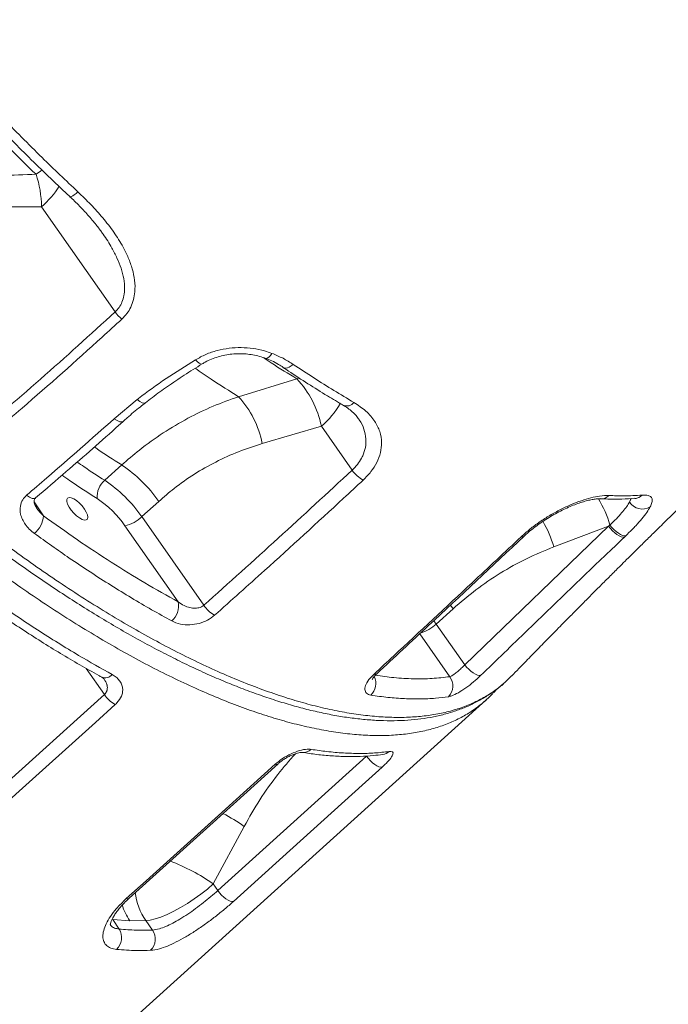
# Model space of a CAD drawing. Units: millimetres. Extents: x -6697 to 22742, y -1620 to 8801.
# Drawn here: x -5610 to -5386, y 5730 to 6070 of the extents above; entities that cross this region are included whole.
import ezdxf

# ---------------------------------------------------------------- set-up
doc = ezdxf.new("R2010")
doc.units = ezdxf.units.MM

msp = doc.modelspace()

# ---------------------------------------------------------------- linework, layer by layer
at = {"color": 7, "linetype": 'Continuous', "lineweight": 15}
for p, q in [((-5602.06, 6005.71), (-5576.62, 5969.33)), ((-5513.85, 5946.21), (-5533.98, 5940.04)), ((-5576.94, 5932.42), (-5569.02, 5939.04)), ((-5525.78, 5923.83), (-5505.39, 5929.84)), ((-5505.39, 5929.84), (-5494.76, 5914.64)), ((-5574.34, 5916.43), (-5580.2, 5911.13)), ((-5567.41, 5898.57), (-5561.55, 5903.86)), ((-5546, 5867.96), (-5567.41, 5898.57)), ((-5573.23, 5895.4), (-5554.83, 5869.1)), ((-5455.87, 5847.34), (-5406.21, 5895.24)), ((-5425.1, 5888.12), (-5406.21, 5895.24)), ((-5406.21, 5895.24), (-5405.7, 5895.67)), ((-5400.21, 5891.99), (-5400.71, 5891.51)), ((-5465.74, 5861.45), (-5459.88, 5866.74)), ((-5455.87, 5847.34), (-5465.74, 5861.45)), ((-5445.93, 5837.72), (-5444.65, 5839.08)), ((-5631.75, 5790.65), (-5580.33, 5837.08)), ((-5594.08, 5703.64), (-5448.45, 5835.21)), ((-5541.15, 5769.35), (-5489.74, 5815.79)), ((-5542.72, 5771.61), (-5532.05, 5791.51)), ((-5541.15, 5769.35), (-5542.72, 5771.61)), ((-5575.26, 5756), (-5577.4, 5759.26)), ((-5577.4, 5759.26), (-5571.57, 5758.91)), ((-5571.57, 5758.91), (-5566, 5758.95)), ((-5566, 5758.95), (-5563.71, 5755.68))]:
    msp.add_line(p, q, dxfattribs=at)
at = {"color": 8, "linetype": 'Continuous', "lineweight": 15}
for p, q in [((-5513.08, 5946.57), (-5513.85, 5946.21)), ((-5601.4, 5898.85), (-5604.59, 5903.71)), ((-5398.94, 5903.62), (-5398.41, 5904.84)), ((-5460.77, 5867.97), (-5459.88, 5866.74)), ((-5465.74, 5861.45), (-5466.54, 5862.56)), ((-5471.41, 5858.07), (-5461.04, 5843.25)), ((-5586.65, 5846.11), (-5580.33, 5837.08))]:
    msp.add_line(p, q, dxfattribs=at)
at = {"color": 8, "linetype": 'Continuous', "lineweight": 15, "flags": 128}
for points in [[(-5601.84, 6018.41), (-5602.41, 6018.02), (-5603.94, 6016.91)], [(-5589.46, 6010.83), (-5590.13, 6010.26), (-5590.74, 6009.78), (-5591.28, 6009.43), (-5591.73, 6009.21), (-5592.06, 6009.13), (-5592.27, 6009.19)], [(-5524.85, 5953.33), (-5524.56, 5953.28), (-5524.08, 5953.4), (-5523.56, 5953.75), (-5523, 5954.29), (-5522.45, 5955.02)], [(-5546.56, 5951.38), (-5546.74, 5951.31), (-5547.14, 5951.38), (-5547.65, 5951.67), (-5548.23, 5952.15), (-5548.86, 5952.81)], [(-5515.1, 5951.22), (-5515.79, 5950.66), (-5516.48, 5950.24), (-5517.14, 5949.98), (-5517.75, 5949.89), (-5518.28, 5949.97), (-5518.6, 5950.13)], [(-5566.19, 5937.92), (-5566.2, 5937.91), (-5566.68, 5937.77), (-5567.34, 5937.92), (-5568.14, 5938.36), (-5569.02, 5939.04)], [(-5573.82, 5931.52), (-5574.27, 5931.32), (-5575.01, 5931.38), (-5575.93, 5931.76), (-5576.94, 5932.42)], [(-5604.1, 5905.02), (-5604.56, 5904.82), (-5605.3, 5904.89), (-5606.21, 5905.28), (-5607.22, 5905.96)], [(-5398.54, 5904.9), (-5398.62, 5904.53), (-5398.94, 5903.62)]]:
    msp.add_lwpolyline(points, dxfattribs=at)
at = {"color": 7, "linetype": 'Continuous', "lineweight": 15, "flags": 128}
for points in [[(-5587.21, 5901.21), (-5586.58, 5900.16), (-5586.19, 5899.18), (-5586.05, 5898.37), (-5586.19, 5897.76), (-5586.58, 5897.42), (-5587.21, 5897.37), (-5588.02, 5897.61), (-5588.95, 5898.11), (-5589.94, 5898.86), (-5590.91, 5899.78), (-5591.79, 5900.81), (-5592.52, 5901.88), (-5593.03, 5902.91), (-5593.3, 5903.81), (-5593.3, 5904.53), (-5593.03, 5905), (-5592.51, 5905.2), (-5591.79, 5905.11), (-5590.91, 5904.74), (-5589.94, 5904.1), (-5588.95, 5903.26), (-5588.02, 5902.27), (-5587.21, 5901.21)], [(-5400.71, 5891.51), (-5401.21, 5891.48), (-5401.82, 5891.62), (-5402.52, 5891.93), (-5403.28, 5892.39), (-5404.06, 5892.98), (-5404.84, 5893.67), (-5405.56, 5894.43), (-5406.21, 5895.24)], [(-5400.21, 5891.99), (-5400.71, 5891.96), (-5401.32, 5892.09), (-5402.01, 5892.4), (-5402.77, 5892.85), (-5403.55, 5893.43), (-5404.32, 5894.11), (-5405.05, 5894.87), (-5405.7, 5895.67)], [(-5450.39, 5843.62), (-5450.89, 5843.61), (-5451.5, 5843.76), (-5452.2, 5844.07), (-5452.96, 5844.53), (-5453.73, 5845.11), (-5454.5, 5845.8), (-5455.23, 5846.55), (-5455.87, 5847.34)], [(-5576.6, 5833.63), (-5583.46, 5827.44), (-5610.88, 5802.67), (-5628.01, 5787.19)], [(-5489.74, 5815.79), (-5489.12, 5814.98), (-5488.42, 5814.21), (-5487.68, 5813.51), (-5486.92, 5812.91), (-5486.18, 5812.44), (-5485.49, 5812.12), (-5484.89, 5811.96), (-5484.38, 5811.96)], [(-5572.79, 5766.53), (-5565.93, 5772.72), (-5538.51, 5797.49), (-5521.38, 5812.97)], [(-5571.75, 5766.7), (-5535.76, 5799.21), (-5520.34, 5813.15)], [(-5484.38, 5811.96), (-5491.24, 5805.77), (-5518.66, 5781), (-5535.79, 5765.52)], [(-5566, 5758.95), (-5564.5, 5759.11), (-5562.75, 5759.53), (-5560.78, 5760.18), (-5558.65, 5761.06), (-5556.38, 5762.15), (-5554.04, 5763.43), (-5551.65, 5764.87), (-5549.28, 5766.44), (-5546.97, 5768.11), (-5544.77, 5769.84), (-5542.72, 5771.61)], [(-5541.15, 5769.35), (-5540.53, 5768.54), (-5539.83, 5767.77), (-5539.09, 5767.07), (-5538.33, 5766.47), (-5537.59, 5766), (-5536.9, 5765.67), (-5536.29, 5765.51), (-5535.79, 5765.52)]]:
    msp.add_lwpolyline(points, dxfattribs=at)
at = {"color": 7, "linetype": 'Continuous', "lineweight": 15}
for centre, radius, start, end in [((-5638.84, 6005.31), 36.78, 0.6125, 18.3754), ((-5566.25, 5976.75), 12.75, 215.6029, 230.8441), ((-5538.55, 5923.07), 33.84, 11.531, 43.1307), ((-5559.2, 5917.11), 34.08, 11.3686, 42.2711), ((-5600.91, 5876.58), 47.89, 34.7181, 56.302), ((-5485.44, 5921.17), 11.38, 215.0113, 241.0976), ((-5575.49, 5905.48), 7.36, 129.7956, 185.0904), ((-5606.77, 5871.29), 47.89, 34.7181, 56.302), ((-5602.75, 5874.95), 35.92, 34.7181, 56.302), ((-5394.48, 5906.52), 5.32, 213.0314, 300.0229), ((-5609.82, 5899.34), 8.43, 308.8362, 356.6807), ((-5575.8, 5907.06), 11.94, 282.4401, 314.6557), ((-5561.44, 5867.69), 6.76, 310.1126, 12.0212), ((-5536.7, 5874.2), 11.2, 213.8531, 240.1391), ((-5465.31, 5840.04), 5.34, 316.0962, 36.874), ((-5571.01, 5843.43), 11.28, 214.23, 240.2815), ((-5580, 5753.02), 5.59, 313.687, 32.1337), ((-5568.16, 5752.56), 5.43, 314.1152, 35.048)]:
    msp.add_arc(centre, radius, start, end, dxfattribs=at)
at = {"color": 8, "linetype": 'Continuous', "lineweight": 15}
for centre, radius, start, end in [((-5622.03, 6029.25), 30.86, 310.3, 327.8417), ((-5523.71, 5951.76), 28.57, 309.8773, 330.6793), ((-5496.64, 5940), 3.18, 249.3068, 321.9127), ((-5408.76, 5908.73), 3.99, 266.9033, 314.5145), ((-5397.44, 5908.94), 4.08, 274.7069, 314.1475), ((-5446.23, 5883.5), 42.32, 16.7134, 30.139), ((-5465.88, 5876.09), 42.52, 16.4425, 29.3982), ((-5436.04, 5892.63), 1.05, 252.1228, 309.7529), ((-5474.8, 5870.89), 13.08, 286.4038, 313.8063), ((-5580.1, 5846.06), 3.2, 248.7534, 320.1105), ((-5486.82, 5845.19), 1.08, 251.1481, 308.7701), ((-5492.32, 5840.96), 5.73, 314.2874, 24.2721), ((-5511.53, 5820.87), 3.82, 261.2889, 314.0295), ((-5484.74, 5820.43), 4.12, 277.8209, 312.4625), ((-5521.02, 5814.01), 1.1, 250.7742, 308.8237), ((-5572.96, 5732.63), 71.69, 55.2031, 62.0597), ((-5583.88, 5712.44), 72.08, 55.1775, 68.6417), ((-5572.43, 5767.57), 1.1, 250.8707, 307.9598), ((-5548.2, 5771.32), 21.68, 187.0419, 214.7985), ((-5554.18, 5770.61), 20.96, 197.326, 213.9227)]:
    msp.add_arc(centre, radius, start, end, dxfattribs=at)
at = {"color": 7, "linetype": 'Continuous', "lineweight": 15}
for points, knots in [([(-5751.15, 6023.13), (-5743.56, 6028.73), (-5728.4, 6039.92), (-5703.62, 6058.07), (-5676.84, 6077.58), (-5647.97, 6098.47), (-5618.81, 6119.43), (-5585.48, 6143.24), (-5547.87, 6169.91), (-5512.33, 6194.89), (-5483.03, 6215.35), (-5460.14, 6231.26), (-5437.13, 6247.18), (-5411.98, 6264.51), (-5384.66, 6283.23), (-5355.14, 6303.36), (-5325.45, 6323.49), (-5292.28, 6345.85), (-5255.59, 6370.44), (-5228.71, 6388.29), (-5215.27, 6397.21)], [0, 0, 0, 0, 0.045781, 0.091573, 0.147902, 0.20423, 0.260635, 0.317041, 0.395748, 0.474507, 0.516804, 0.559101, 0.60143, 0.64376, 0.697144, 0.750529, 0.803977, 0.857426, 0.928694, 1, 1, 1, 1]), ([(-5213.47, 6395.01), (-5226.91, 6386.07), (-5253.77, 6368.17), (-5294.75, 6340.62), (-5336.44, 6312.39), (-5378.78, 6283.49), (-5420.78, 6254.59), (-5462.4, 6225.71), (-5503.61, 6196.88), (-5544.39, 6168.1), (-5584.73, 6139.4), (-5624.6, 6110.78), (-5663.97, 6082.28), (-5697.51, 6057.77), (-5725.46, 6037.21), (-5740.45, 6026.1), (-5747.95, 6020.55)], [0, 0, 0, 0, 0.0714334, 0.1428669, 0.2194798, 0.2961284, 0.3727886, 0.4494367, 0.5260493, 0.6026623, 0.6793116, 0.7559727, 0.8326215, 0.9092339, 0.954617, 1, 1, 1, 1]), ([(-5439.65, 5843.49), (-5438.81, 5844.35), (-5437.15, 5846.07), (-5434.82, 5848.47), (-5432.68, 5850.67), (-5430.67, 5852.73), (-5428.42, 5855.03), (-5425.99, 5857.51), (-5423.57, 5859.98), (-5421.47, 5862.11), (-5419.27, 5864.34), (-5416.65, 5866.99), (-5413.41, 5870.26), (-5409.94, 5873.74), (-5406.5, 5877.19), (-5403.39, 5880.29), (-5400.62, 5883.04), (-5398.14, 5885.51), (-5395.55, 5888.07), (-5392.62, 5890.96), (-5389.25, 5894.29), (-5385.64, 5897.83), (-5381.66, 5901.72), (-5377.59, 5905.69), (-5373.55, 5909.61), (-5370.05, 5913), (-5367.27, 5915.68), (-5364.95, 5917.92), (-5362.71, 5920.07), (-5360.06, 5922.61), (-5356.92, 5925.62), (-5352.04, 5930.27), (-5345.6, 5936.39), (-5339.03, 5942.59), (-5333.8, 5947.5), (-5329.98, 5951.08), (-5326.45, 5954.37), (-5323.37, 5957.25), (-5320.58, 5959.83), (-5317.71, 5962.5), (-5314.36, 5965.6), (-5310.44, 5969.22), (-5305.23, 5974.01), (-5299.21, 5979.52), (-5292.73, 5985.42), (-5286.97, 5990.66), (-5282.24, 5994.93), (-5278.21, 5998.57), (-5274.49, 6001.91), (-5270.31, 6005.66), (-5265.63, 6009.84), (-5260.65, 6014.28), (-5255.3, 6019.04), (-5249.73, 6023.97), (-5244, 6029.02), (-5238.6, 6033.77), (-5233.96, 6037.83), (-5230.1, 6041.21), (-5226.67, 6044.2), (-5223.02, 6047.38), (-5218.87, 6050.98), (-5212.7, 6056.32), (-5204.76, 6063.17), (-5196.14, 6070.56), (-5188.67, 6076.94), (-5182.39, 6082.28), (-5176.56, 6087.22), (-5171.83, 6091.22), (-5168.13, 6094.34), (-5165.11, 6096.88), (-5161.75, 6099.7), (-5157.75, 6103.06), (-5152.95, 6107.08), (-5148.15, 6111.09), (-5144.9, 6113.79), (-5143.56, 6114.9)], [0, 0, 0, 0, 0.009711, 0.019428, 0.026931, 0.034349, 0.042402, 0.052663, 0.062137, 0.07003, 0.076553, 0.087017, 0.099614, 0.113068, 0.125879, 0.138018, 0.147642, 0.156502, 0.165467, 0.176166, 0.188641, 0.202407, 0.215444, 0.231816, 0.24638, 0.258947, 0.269284, 0.27606, 0.283712, 0.293068, 0.304131, 0.316908, 0.344506, 0.371649, 0.385254, 0.398707, 0.411037, 0.421575, 0.430333, 0.439516, 0.450899, 0.464491, 0.479269, 0.5036, 0.525159, 0.544155, 0.561142, 0.572188, 0.584097, 0.59782, 0.613364, 0.630082, 0.646567, 0.665637, 0.684314, 0.702129, 0.717924, 0.729061, 0.739295, 0.750854, 0.76406, 0.778919, 0.809685, 0.839498, 0.860407, 0.880118, 0.898406, 0.915034, 0.924293, 0.932934, 0.943222, 0.955596, 0.970063, 0.987704, 1, 1, 1, 1]), ([(-5636.34, 6058.88), (-5634.11, 6056.4), (-5629.66, 6051.43), (-5622.85, 6044.1), (-5615.95, 6036.86), (-5608.95, 6029.72), (-5600.15, 6020.95), (-5593.61, 6014.76), (-5589.46, 6010.83)], [0, 0, 0, 0, 0.148034, 0.29616, 0.444286, 0.593148, 0.742009, 1, 1, 1, 1]), ([(-5638.62, 6056.74), (-5636.89, 6054.8), (-5633.05, 6050.5), (-5627, 6043.95), (-5620.49, 6037.06), (-5613.91, 6030.27), (-5607.26, 6023.59), (-5600.55, 6017.05), (-5595.55, 6012.25), (-5592.77, 6009.68), (-5592.26, 6009.2)], [0, 0, 0, 0, 0.116627, 0.258535, 0.400537, 0.54255, 0.684491, 0.826291, 0.967886, 1, 1, 1, 1]), ([(-5640.15, 6054.67), (-5637.25, 6051.43), (-5631.43, 6044.95), (-5622.45, 6035.41), (-5613.29, 6026.02), (-5607.06, 6019.95), (-5603.94, 6016.91)], [0, 0, 0, 0, 0.248371, 0.497383, 0.748358, 1, 1, 1, 1]), ([(-5749.72, 6018.17), (-5748.94, 6017.17), (-5746.33, 6013.83), (-5741.68, 6008.01), (-5735.78, 6000.79), (-5729.66, 5993.52), (-5723.47, 5986.34), (-5717.19, 5979.25), (-5710.82, 5972.25), (-5704.38, 5965.34), (-5697.87, 5958.53), (-5691.29, 5951.84), (-5684.66, 5945.26), (-5677.96, 5938.79), (-5671.19, 5932.42), (-5664.37, 5926.17), (-5657.51, 5920.05), (-5650.63, 5914.09), (-5643.75, 5908.3), (-5636.85, 5902.66), (-5629.94, 5897.17), (-5623.04, 5891.86), (-5616.15, 5886.73), (-5609.28, 5881.78), (-5602.46, 5877.03), (-5595.67, 5872.48), (-5588.91, 5868.12), (-5582.18, 5863.95), (-5575.48, 5859.97), (-5568.84, 5856.2), (-5562.28, 5852.66), (-5555.82, 5849.34), (-5549.47, 5846.27), (-5543.2, 5843.43), (-5537.02, 5840.81), (-5530.91, 5838.42), (-5524.89, 5836.26), (-5518.98, 5834.34), (-5513.2, 5832.66), (-5507.55, 5831.24), (-5502.04, 5830.08), (-5496.68, 5829.17), (-5491.47, 5828.52), (-5486.39, 5828.12), (-5481.46, 5827.98), (-5476.69, 5828.11), (-5472.1, 5828.5), (-5467.68, 5829.15), (-5463.45, 5830.06), (-5459.42, 5831.24), (-5455.6, 5832.67), (-5451.98, 5834.35), (-5448.56, 5836.27), (-5445.36, 5838.46), (-5443.26, 5840.06), (-5442.28, 5840.99), (-5442.23, 5841.04)], [0, 0, 0, 0, 0.0077982, 0.0260613, 0.0455095, 0.0646622, 0.0838213, 0.1029533, 0.12199, 0.1411079, 0.1601568, 0.1791688, 0.1981758, 0.2172043, 0.236281, 0.2554377, 0.2746702, 0.2937253, 0.3128028, 0.3319104, 0.3510363, 0.370168, 0.3892893, 0.4083883, 0.4274751, 0.4464859, 0.4655613, 0.4847386, 0.5039773, 0.5232358, 0.5424612, 0.5616097, 0.5806603, 0.5997052, 0.6188715, 0.6381089, 0.6573954, 0.6767086, 0.696024, 0.7153134, 0.7345508, 0.753695, 0.7728964, 0.7921173, 0.8113348, 0.8305234, 0.8496561, 0.8687029, 0.8876353, 0.9065088, 0.9250712, 0.943642, 0.9621704, 0.9806273, 0.9989926, 1, 1, 1, 1]), ([(-5603.94, 6016.91), (-5607.95, 6016.75), (-5615.97, 6016.43), (-5623.99, 6016.48), (-5628.01, 6016.5)], [0, 0, 0, 0, 0.499832, 1, 1, 1, 1]), ([(-5589.46, 6010.83), (-5587.96, 6009.39), (-5584.97, 6006.51), (-5580.82, 6001.87), (-5577.02, 5996.98), (-5574.09, 5992.33), (-5571.99, 5988.05), (-5570.61, 5984.22), (-5569.78, 5980.27), (-5569.68, 5976.7), (-5570.2, 5973.57), (-5571.12, 5971.06), (-5572.46, 5968.76), (-5573.68, 5967.5), (-5574.31, 5966.86)], [0, 0, 0, 0, 0.113701, 0.227374, 0.34457, 0.461681, 0.542084, 0.623359, 0.703551, 0.785688, 0.841222, 0.898131, 0.948278, 1, 1, 1, 1]), ([(-5592.28, 6009.18), (-5591.73, 6008.67), (-5589.95, 6007.04), (-5587.21, 6004.19), (-5584.26, 6000.83), (-5582.21, 5998.27), (-5581.24, 5996.87), (-5581, 5996.5)], [0, 0, 0, 0, 0.129095, 0.416655, 0.688949, 0.91986, 1, 1, 1, 1]), ([(-5626.91, 6006.07), (-5622.77, 6005.91), (-5614.49, 6005.59), (-5606.21, 6005.67), (-5602.06, 6005.71)], [0, 0, 0, 0, 0.499788, 1, 1, 1, 1]), ([(-5628.56, 5923.65), (-5619.79, 5931.09), (-5602.25, 5945.98), (-5585.17, 5961.54), (-5576.62, 5969.33)], [0, 0, 0, 0, 0.499868, 1, 1, 1, 1]), ([(-5574.31, 5966.86), (-5576.58, 5964.78), (-5587.93, 5954.36), (-5605.22, 5939), (-5620.49, 5926.1), (-5626.38, 5921.12)], [0, 0, 0, 0, 0.133056, 0.665319, 1, 1, 1, 1]), ([(-5548.86, 5952.81), (-5547.68, 5953.45), (-5545.33, 5954.75), (-5541.39, 5956.06), (-5537.3, 5956.85), (-5533.11, 5957.1), (-5528.97, 5956.79), (-5525.38, 5956.06), (-5523.3, 5955.32), (-5522.45, 5955.02)], [0, 0, 0, 0, 0.148487, 0.2969862, 0.446136, 0.5953015, 0.7459174, 0.8965459, 1, 1, 1, 1]), ([(-5546.55, 5951.36), (-5546.36, 5951.48), (-5545.55, 5952.02), (-5543.91, 5952.79), (-5541.67, 5953.67), (-5539.31, 5954.31), (-5536.88, 5954.73), (-5534.42, 5954.93), (-5531.98, 5954.89), (-5529.58, 5954.63), (-5527.29, 5954.14), (-5525.71, 5953.69), (-5524.95, 5953.36), (-5524.86, 5953.32)], [0, 0, 0, 0, 0.030254, 0.135754, 0.241287, 0.347059, 0.453062, 0.559562, 0.665355, 0.771695, 0.878741, 0.984876, 1, 1, 1, 1]), ([(-5524.82, 5953.39), (-5524.05, 5953.09), (-5522.42, 5952.44), (-5520.33, 5951.35), (-5519.1, 5950.52), (-5518.58, 5950.17)], [0, 0, 0, 0, 0.337144, 0.718034, 1, 1, 1, 1]), ([(-5522.45, 5955.02), (-5521.15, 5954.47), (-5518.53, 5953.38), (-5516.25, 5951.94), (-5515.1, 5951.22)], [0, 0, 0, 0, 0.496377, 1, 1, 1, 1]), ([(-5569.02, 5939.04), (-5568.87, 5939.16), (-5565.63, 5941.67), (-5559.05, 5946.41), (-5552.26, 5950.67), (-5548.86, 5952.81)], [0, 0, 0, 0, 0.023755, 0.510853, 1, 1, 1, 1]), ([(-5566.17, 5937.9), (-5565.37, 5938.53), (-5562.89, 5940.47), (-5558.41, 5943.67), (-5552.7, 5947.55), (-5548.63, 5950.09), (-5546.56, 5951.37)], [0, 0, 0, 0, 0.131254, 0.402086, 0.696877, 1, 1, 1, 1]), ([(-5518.59, 5950.14), (-5517.99, 5949.73), (-5515.12, 5947.79), (-5510.02, 5944.51), (-5503.67, 5940.53), (-5499.6, 5938.12), (-5497.76, 5937.03)], [0, 0, 0, 0, 0.085708, 0.408199, 0.731196, 1, 1, 1, 1]), ([(-5515.1, 5951.22), (-5512.71, 5949.64), (-5505.65, 5944.97), (-5498.72, 5940.8), (-5494.13, 5938.03)], [0, 0, 0, 0, 0.337829, 1, 1, 1, 1]), ([(-5533.98, 5940.04), (-5536.94, 5938.99), (-5542.87, 5936.88), (-5551.58, 5932.67), (-5560.09, 5927.62), (-5567.72, 5922.18), (-5572.33, 5918.18), (-5574.34, 5916.43)], [0, 0, 0, 0, 0.20527, 0.411829, 0.622594, 0.834878, 1, 1, 1, 1]), ([(-5573.8, 5931.5), (-5573.35, 5931.92), (-5571.48, 5933.63), (-5568.95, 5935.77), (-5566.79, 5937.42), (-5566.17, 5937.9)], [0, 0, 0, 0, 0.188697, 0.767745, 1, 1, 1, 1]), ([(-5497.76, 5937.03), (-5497.73, 5937.01), (-5497.01, 5936.64), (-5495.84, 5935.79), (-5494.29, 5934.51), (-5493.23, 5933.4), (-5492.79, 5932.73), (-5492.65, 5932.52)], [0, 0, 0, 0, 0.012516, 0.301628, 0.58697, 0.86907, 1, 1, 1, 1]), ([(-5494.13, 5938.03), (-5492.69, 5937.08), (-5489.82, 5935.17), (-5486.86, 5931.72), (-5485.05, 5928.02), (-5484.42, 5924.37), (-5484.83, 5920.73), (-5486.09, 5917.34), (-5488.12, 5914.09), (-5490, 5912.17), (-5490.94, 5911.21)], [0, 0, 0, 0, 0.151842, 0.303555, 0.435874, 0.568042, 0.68065, 0.793163, 0.896599, 1, 1, 1, 1]), ([(-5607.22, 5905.96), (-5604.89, 5907.95), (-5594.73, 5916.66), (-5584.68, 5925.56), (-5576.94, 5932.42)], [0, 0, 0, 0, 0.229177, 1, 1, 1, 1]), ([(-5604.12, 5905.04), (-5600.59, 5908.07), (-5590.92, 5916.35), (-5580.83, 5925.19), (-5574.32, 5931.06), (-5573.82, 5931.51)], [0, 0, 0, 0, 0.348012, 0.950421, 1, 1, 1, 1]), ([(-5561.55, 5903.86), (-5559.8, 5905.37), (-5555.87, 5908.77), (-5549.29, 5913.36), (-5541.84, 5917.61), (-5534, 5921.2), (-5528.53, 5922.95), (-5525.78, 5923.83)], [0, 0, 0, 0, 0.164567, 0.369415, 0.575865, 0.787152, 1, 1, 1, 1]), ([(-5546, 5867.96), (-5537.41, 5875.66), (-5520.22, 5891.07), (-5503.25, 5906.78), (-5494.76, 5914.64)], [0, 0, 0, 0, 0.499973, 1, 1, 1, 1]), ([(-5490.94, 5911.21), (-5493.2, 5909.11), (-5504.51, 5898.62), (-5521.58, 5882.99), (-5536.52, 5869.63), (-5542.28, 5864.49)], [0, 0, 0, 0, 0.1331664, 0.6658394, 1, 1, 1, 1]), ([(-5604.53, 5892.78), (-5605.13, 5893.25), (-5606.33, 5894.21), (-5607.69, 5895.86), (-5608.71, 5897.6), (-5609.44, 5899.69), (-5609.56, 5902.05), (-5608.77, 5904.37), (-5607.7, 5905.47), (-5607.22, 5905.96)], [0, 0, 0, 0, 0.141277, 0.282511, 0.408352, 0.534055, 0.723334, 0.877206, 1, 1, 1, 1]), ([(-5436.36, 5891.62), (-5435.37, 5892.51), (-5433.4, 5894.28), (-5430.02, 5896.77), (-5426.45, 5899.05), (-5422.77, 5901.07), (-5419.09, 5902.78), (-5415.53, 5904.16), (-5412.21, 5905.14), (-5408.84, 5905.85), (-5407.01, 5905.87), (-5405.97, 5905.88)], [0, 0, 0, 0, 0.106275, 0.212554, 0.319226, 0.425908, 0.533326, 0.640752, 0.748844, 0.856941, 1, 1, 1, 1]), ([(-5405.97, 5905.88), (-5404.29, 5905.81), (-5400.36, 5905.65), (-5396.7, 5905.88), (-5394.6, 5906.01)], [0, 0, 0, 0, 0.42608, 1, 1, 1, 1]), ([(-5394.6, 5906.01), (-5394, 5906.03), (-5392.78, 5906.06), (-5391.65, 5905.61), (-5391.07, 5904.77), (-5391.07, 5903.58), (-5391.57, 5902.47), (-5391.82, 5901.92)], [0, 0, 0, 0, 0.197925, 0.401399, 0.5985, 0.801171, 1, 1, 1, 1]), ([(-5603.84, 5901.83), (-5603.98, 5902.03), (-5604.34, 5902.57), (-5604.59, 5903.35), (-5604.65, 5904.05), (-5604.54, 5904.45), (-5604.41, 5904.73), (-5604.18, 5904.94), (-5604.1, 5905.01)], [0, 0, 0, 0, 0.14596, 0.372871, 0.576329, 0.775593, 0.920815, 1, 1, 1, 1]), ([(-5435.35, 5891.81), (-5434.88, 5892.25), (-5433.84, 5893.21), (-5432.03, 5894.68), (-5429.99, 5896.19), (-5427.84, 5897.64), (-5425.62, 5898.99), (-5423.37, 5900.22), (-5421.13, 5901.33), (-5418.93, 5902.3), (-5416.82, 5903.11), (-5414.85, 5903.76), (-5413.05, 5904.24), (-5411.47, 5904.57), (-5410.24, 5904.72), (-5409.38, 5904.76), (-5409.08, 5904.74), (-5408.97, 5904.74)], [0, 0, 0, 0, 0.058243, 0.12877, 0.20033, 0.271994, 0.343837, 0.416437, 0.488298, 0.560555, 0.632927, 0.703464, 0.774232, 0.843621, 0.909813, 0.967816, 1, 1, 1, 1]), ([(-5408.97, 5904.81), (-5408.11, 5904.75), (-5405.58, 5904.6), (-5401.61, 5904.61), (-5398.59, 5904.81), (-5397.11, 5904.91)], [0, 0, 0, 0, 0.210566, 0.613146, 1, 1, 1, 1]), ([(-5405.7, 5895.67), (-5405.47, 5895.89), (-5404.51, 5896.81), (-5402.94, 5898.42), (-5401.21, 5900.36), (-5399.81, 5902.14), (-5399.23, 5903.13), (-5398.94, 5903.62)], [0, 0, 0, 0, 0.07174, 0.300486, 0.535897, 0.764635, 1, 1, 1, 1]), ([(-5391.82, 5901.92), (-5392.16, 5901.32), (-5392.87, 5900.1), (-5394.58, 5897.9), (-5396.74, 5895.46), (-5398.7, 5893.45), (-5399.93, 5892.26), (-5400.21, 5891.99)], [0, 0, 0, 0, 0.229227, 0.465187, 0.693384, 0.928457, 1, 1, 1, 1]), ([(-5397.11, 5904.86), (-5397.03, 5904.87), (-5396.77, 5904.9), (-5396.63, 5904.88), (-5396.66, 5904.89), (-5396.67, 5904.89)], [0, 0, 0, 0, 0.289522, 0.853123, 1, 1, 1, 1]), ([(-5601.4, 5898.85), (-5597.48, 5896.05), (-5589.62, 5890.44), (-5577.91, 5882.73), (-5566.27, 5875.51), (-5558.65, 5871.24), (-5554.83, 5869.1)], [0, 0, 0, 0, 0.247837, 0.496523, 0.747818, 1, 1, 1, 1]), ([(-5557.09, 5862.53), (-5559.39, 5863.8), (-5563.99, 5866.35), (-5571, 5870.47), (-5578.08, 5874.82), (-5585.23, 5879.42), (-5594.03, 5885.29), (-5600.5, 5889.9), (-5604.53, 5892.78)], [0, 0, 0, 0, 0.14958, 0.299253, 0.448926, 0.59935, 0.749774, 1, 1, 1, 1]), ([(-5487.17, 5844.17), (-5484.91, 5846.27), (-5473.59, 5856.77), (-5456.65, 5872.58), (-5442, 5886.33), (-5436.36, 5891.62)], [0, 0, 0, 0, 0.133258, 0.66629, 1, 1, 1, 1]), ([(-5486.15, 5844.35), (-5480.21, 5849.87), (-5463.24, 5865.63), (-5446.35, 5881.5), (-5435.37, 5891.82)], [0, 0, 0, 0, 0.350031, 1, 1, 1, 1]), ([(-5400.71, 5891.51), (-5402.94, 5889.37), (-5414.11, 5878.68), (-5430.67, 5862.73), (-5444.97, 5848.87), (-5450.39, 5843.62)], [0, 0, 0, 0, 0.134499, 0.672496, 1, 1, 1, 1]), ([(-5459.88, 5866.74), (-5457.29, 5868.97), (-5452.08, 5873.44), (-5443.59, 5879.17), (-5434.61, 5884.23), (-5428.28, 5886.82), (-5425.1, 5888.12)], [0, 0, 0, 0, 0.2452561, 0.492332, 0.7451683, 1, 1, 1, 1]), ([(-5628.35, 5873.17), (-5626.45, 5871.8), (-5622.25, 5868.77), (-5615.78, 5864.29), (-5608.95, 5859.73), (-5602.19, 5855.38), (-5595.5, 5851.25), (-5588.85, 5847.34), (-5584.1, 5844.62), (-5581.59, 5843.27), (-5581.25, 5843.09)], [0, 0, 0, 0, 0.11857, 0.26252, 0.406119, 0.549065, 0.691493, 0.834285, 0.977844, 1, 1, 1, 1]), ([(-5625.03, 5874.29), (-5622.62, 5872.55), (-5617.8, 5869.09), (-5610.6, 5864.15), (-5603.43, 5859.41), (-5596.31, 5854.89), (-5587.66, 5849.62), (-5581.49, 5846.17), (-5577.64, 5844.01)], [0, 0, 0, 0, 0.149607, 0.299306, 0.449005, 0.599448, 0.749891, 1, 1, 1, 1]), ([(-5554.83, 5869.1), (-5554.19, 5868.65), (-5552.97, 5867.8), (-5550.92, 5867.08), (-5549, 5866.86), (-5547.41, 5867.11), (-5546.45, 5867.58), (-5546.08, 5867.89), (-5546, 5867.96)], [0, 0, 0, 0, 0.254296, 0.480877, 0.671874, 0.84066, 0.96592, 1, 1, 1, 1]), ([(-5542.28, 5864.49), (-5543.06, 5863.89), (-5544.64, 5862.69), (-5547.68, 5861.57), (-5550.91, 5861.07), (-5554.25, 5861.3), (-5556.12, 5862.11), (-5557.09, 5862.53)], [0, 0, 0, 0, 0.182319, 0.365064, 0.556794, 0.770053, 1, 1, 1, 1]), ([(-5577.64, 5844.01), (-5577.16, 5843.72), (-5576.21, 5843.13), (-5575.13, 5842.01), (-5574.36, 5840.74), (-5573.99, 5839.37), (-5574.01, 5837.96), (-5574.49, 5836.22), (-5575.45, 5834.72), (-5576.4, 5833.82), (-5576.6, 5833.63)], [0, 0, 0, 0, 0.128721, 0.257398, 0.386177, 0.514844, 0.630986, 0.747019, 0.947219, 1, 1, 1, 1]), ([(-5488.32, 5836.86), (-5488.87, 5837.03), (-5489.97, 5837.37), (-5490.5, 5838.76), (-5490.06, 5840.61), (-5488.83, 5842.52), (-5487.64, 5843.7), (-5487.17, 5844.17)], [0, 0, 0, 0, 0.217021, 0.43311, 0.648206, 0.861948, 1, 1, 1, 1]), ([(-5487.79, 5842.32), (-5487.79, 5842.33), (-5487.78, 5842.34), (-5487.61, 5842.68), (-5487.23, 5843.2), (-5486.75, 5843.78), (-5486.3, 5844.19), (-5486.13, 5844.35)], [0, 0, 0, 0, 0.165436, 0.384926, 0.596297, 0.838544, 1, 1, 1, 1]), ([(-5461.04, 5843.25), (-5460.88, 5843.31), (-5460.46, 5843.46), (-5459.52, 5844.06), (-5458.31, 5845.02), (-5457.03, 5846.17), (-5456.26, 5846.95), (-5455.87, 5847.34)], [0, 0, 0, 0, 0.14107, 0.357252, 0.572876, 0.786951, 1, 1, 1, 1]), ([(-5581.27, 5843.07), (-5581.14, 5843), (-5580.78, 5842.81), (-5580.49, 5842.53), (-5580.43, 5842.44), (-5580.4, 5842.4)], [0, 0, 0, 0, 0.2504836, 0.7065158, 1, 1, 1, 1]), ([(-5450.39, 5843.62), (-5451.18, 5842.88), (-5452.78, 5841.41), (-5455.52, 5839.31), (-5458.13, 5837.62), (-5460.18, 5836.63), (-5461.1, 5836.42), (-5461.47, 5836.34)], [0, 0, 0, 0, 0.212106, 0.425176, 0.64049, 0.857638, 1, 1, 1, 1]), ([(-5442, 5841.27), (-5441.84, 5841.4), (-5441, 5842.08), (-5440.27, 5842.88), (-5439.69, 5843.53)], [0, 0, 0, 0, 0.196288, 1, 1, 1, 1]), ([(-5446.11, 5837.49), (-5447.21, 5836.37), (-5448.72, 5834.83), (-5450.47, 5833.55), (-5450.95, 5833.19)], [0, 0, 0, 0, 0.724022, 1, 1, 1, 1]), ([(-5461.47, 5836.34), (-5462.96, 5836.15), (-5466.1, 5835.74), (-5471.18, 5835.52), (-5476.64, 5835.61), (-5482.34, 5836.02), (-5486.32, 5836.58), (-5488.32, 5836.86)], [0, 0, 0, 0, 0.18452, 0.387611, 0.59101, 0.795348, 1, 1, 1, 1]), ([(-5521.38, 5812.97), (-5520.55, 5813.66), (-5518.88, 5815.02), (-5515.84, 5816.67), (-5512.86, 5817.8), (-5510.44, 5818.26), (-5509.32, 5818.16), (-5508.87, 5818.12)], [0, 0, 0, 0, 0.211933, 0.424633, 0.639079, 0.855472, 1, 1, 1, 1]), ([(-5520.32, 5813.15), (-5520.2, 5813.26), (-5519.8, 5813.63), (-5518.94, 5814.28), (-5517.78, 5815.05), (-5516.54, 5815.73), (-5515.29, 5816.3), (-5514.13, 5816.72), (-5513.2, 5816.97), (-5512.52, 5817.08), (-5512.13, 5817.09), (-5512.09, 5817.09), (-5512.07, 5817.09)], [0, 0, 0, 0, 0.047092, 0.160445, 0.275786, 0.394639, 0.513148, 0.630782, 0.743091, 0.837313, 0.928008, 1, 1, 1, 1]), ([(-5512.08, 5817.1), (-5510.37, 5816.84), (-5506.87, 5816.31), (-5501.78, 5815.84), (-5496.78, 5815.61), (-5491.96, 5815.65), (-5487.76, 5815.9), (-5485.23, 5816.24), (-5484.18, 5816.38)], [0, 0, 0, 0, 0.171131, 0.348883, 0.525883, 0.701656, 0.876788, 1, 1, 1, 1]), ([(-5508.87, 5818.12), (-5507.07, 5817.86), (-5503.28, 5817.3), (-5497.75, 5816.83), (-5492.25, 5816.66), (-5486.96, 5816.81), (-5483.63, 5817.2), (-5481.96, 5817.39)], [0, 0, 0, 0, 0.184494, 0.387603, 0.591017, 0.795354, 1, 1, 1, 1]), ([(-5481.96, 5817.39), (-5481.53, 5817.39), (-5480.67, 5817.4), (-5480.52, 5816.57), (-5481.27, 5815.18), (-5482.69, 5813.55), (-5483.91, 5812.41), (-5484.38, 5811.96)], [0, 0, 0, 0, 0.217067, 0.433348, 0.648476, 0.861971, 1, 1, 1, 1]), ([(-5563.71, 5755.68), (-5562.95, 5755.78), (-5561.61, 5755.95), (-5559.19, 5756.85), (-5556.8, 5757.98), (-5554.21, 5759.45), (-5551.55, 5761.15), (-5548.82, 5763.08), (-5546.15, 5765.11), (-5543.53, 5767.24), (-5541.95, 5768.64), (-5541.15, 5769.35)], [0, 0, 0, 0, 0.14192, 0.247958, 0.357094, 0.462947, 0.571851, 0.677381, 0.785951, 0.891437, 1, 1, 1, 1]), ([(-5576.14, 5748.98), (-5576.83, 5749.1), (-5578.22, 5749.32), (-5579.69, 5750.27), (-5580.61, 5751.62), (-5580.96, 5753.38), (-5580.68, 5755.48), (-5579.81, 5757.83), (-5578.33, 5760.38), (-5576.11, 5763.32), (-5573.99, 5765.37), (-5572.79, 5766.53)], [0, 0, 0, 0, 0.108021, 0.216041, 0.323668, 0.431288, 0.538606, 0.645914, 0.752824, 0.859726, 1, 1, 1, 1]), ([(-5578.26, 5757.3), (-5578.26, 5757.31), (-5578.27, 5757.32), (-5578.25, 5757.66), (-5578.1, 5758.28), (-5577.79, 5759.14), (-5577.26, 5760.2), (-5576.49, 5761.44), (-5575.49, 5762.8), (-5574.24, 5764.26), (-5572.98, 5765.58), (-5572.07, 5766.39), (-5571.73, 5766.7)], [0, 0, 0, 0, 0.082045, 0.174943, 0.272643, 0.375369, 0.482559, 0.589921, 0.699997, 0.814231, 0.929145, 1, 1, 1, 1]), ([(-5535.79, 5765.52), (-5536.78, 5764.65), (-5538.77, 5762.9), (-5542.04, 5760.26), (-5545.43, 5757.74), (-5548.88, 5755.37), (-5552.27, 5753.27), (-5555.55, 5751.47), (-5558.6, 5750.09), (-5561.7, 5748.98), (-5563.41, 5748.78), (-5564.38, 5748.66)], [0, 0, 0, 0, 0.106166, 0.212337, 0.318874, 0.425421, 0.532868, 0.640323, 0.748566, 0.856813, 1, 1, 1, 1]), ([(-5575.26, 5756), (-5573.28, 5755.85), (-5569.3, 5755.56), (-5565.58, 5755.64), (-5563.71, 5755.68)], [0, 0, 0, 0, 0.4995677, 1, 1, 1, 1]), ([(-5564.38, 5748.66), (-5565.98, 5748.62), (-5569.76, 5748.52), (-5573.8, 5748.81), (-5576.14, 5748.98)], [0, 0, 0, 0, 0.422783, 1, 1, 1, 1])]:
    msp.add_open_spline(points, degree=3, knots=knots, dxfattribs=at)
at = {"color": 8, "linetype": 'Continuous', "lineweight": 15}
for points, knots in [([(-5450.95, 5833.19), (-5451.67, 5832.63), (-5453.58, 5831.14), (-5457.05, 5829.12), (-5461.31, 5827.1), (-5465.95, 5825.47), (-5470.92, 5824.22), (-5476.24, 5823.36), (-5481.88, 5822.91), (-5487.79, 5822.87), (-5493.94, 5823.23), (-5500.32, 5824), (-5506.98, 5825.16), (-5513.83, 5826.71), (-5520.84, 5828.64), (-5528.01, 5830.93), (-5535.39, 5833.59), (-5543.02, 5836.66), (-5550.88, 5840.12), (-5558.98, 5843.99), (-5567.25, 5848.24), (-5575.57, 5852.82), (-5583.9, 5857.68), (-5592.25, 5862.82), (-5600.7, 5868.29), (-5609.3, 5874.13), (-5618.02, 5880.31), (-5626.86, 5886.86), (-5635.74, 5893.72), (-5644.55, 5900.79), (-5653.24, 5908.04), (-5661.83, 5915.45), (-5670.4, 5923.11), (-5678.99, 5931.06), (-5687.58, 5939.27), (-5696.17, 5947.76), (-5704.67, 5956.44), (-5713.01, 5965.26), (-5721.17, 5974.17), (-5729.16, 5983.18), (-5737, 5992.32), (-5746.19, 6003.39), (-5756.6, 6016.44), (-5764.05, 6026.47), (-5767.78, 6031.5)], [0, 0, 0, 0, 0.013873, 0.036805, 0.059897, 0.082988, 0.106582, 0.130176, 0.153944, 0.177711, 0.201042, 0.224415, 0.247913, 0.271455, 0.294382, 0.317309, 0.340395, 0.363481, 0.38707, 0.410658, 0.434421, 0.458183, 0.481113, 0.504043, 0.527132, 0.550221, 0.573813, 0.597405, 0.62117, 0.644936, 0.667866, 0.690796, 0.713886, 0.736975, 0.760567, 0.784159, 0.807924, 0.83169, 0.854988, 0.878326, 0.901791, 0.925298, 0.962564, 1, 1, 1, 1]), ([(-5747.95, 6020.55), (-5745.61, 6017.58), (-5740.93, 6011.63), (-5733.68, 6002.76), (-5726.25, 5993.96), (-5718.6, 5985.18), (-5710.75, 5976.45), (-5702.71, 5967.79), (-5694.53, 5959.25), (-5686.15, 5950.79), (-5677.63, 5942.45), (-5668.93, 5934.24), (-5660.15, 5926.22), (-5651.4, 5918.5), (-5642.72, 5911.12), (-5634.11, 5904.05), (-5625.47, 5897.22), (-5616.76, 5890.59), (-5608.01, 5884.21), (-5599.23, 5878.08), (-5590.48, 5872.25), (-5581.89, 5866.8), (-5573.5, 5861.75), (-5565.29, 5857.08), (-5557.18, 5852.74), (-5549.13, 5848.71), (-5541.16, 5845.01), (-5533.28, 5841.66), (-5525.57, 5838.68), (-5518.11, 5836.13), (-5510.94, 5833.98), (-5504.05, 5832.24), (-5497.36, 5830.87), (-5490.92, 5829.9), (-5484.75, 5829.31), (-5478.84, 5829.11), (-5473.19, 5829.3), (-5467.77, 5829.87), (-5462.59, 5830.85), (-5457.68, 5832.24), (-5453.07, 5834.04), (-5448.83, 5836.22), (-5445.12, 5838.61), (-5442.99, 5840.43), (-5442, 5841.27)], [0, 0, 0, 0, 0.023024, 0.046086, 0.069262, 0.092476, 0.116106, 0.139736, 0.16353, 0.187324, 0.211635, 0.235946, 0.260435, 0.284925, 0.308556, 0.332187, 0.355982, 0.379778, 0.404092, 0.428406, 0.452899, 0.477393, 0.501001, 0.52461, 0.548383, 0.572156, 0.596448, 0.620741, 0.645213, 0.669685, 0.693334, 0.717024, 0.740839, 0.764696, 0.788216, 0.811737, 0.835421, 0.859105, 0.883305, 0.907504, 0.931882, 0.956261, 0.97978, 1, 1, 1, 1]), ([(-5576.62, 5969.33), (-5576.14, 5969.83), (-5575.17, 5970.85), (-5574.16, 5972.78), (-5573.52, 5974.97), (-5573.27, 5977.7), (-5573.57, 5980.9), (-5574.52, 5984.46), (-5575.93, 5987.99), (-5577.99, 5991.94), (-5579.7, 5994.79), (-5580.92, 5996.42), (-5580.99, 5996.5)], [0, 0, 0, 0, 0.070091, 0.143123, 0.223377, 0.306146, 0.427386, 0.551977, 0.678023, 0.80539, 0.989249, 1, 1, 1, 1]), ([(-5525.43, 5953.54), (-5524.52, 5952.93), (-5520.62, 5950.33), (-5516.79, 5948), (-5513.85, 5946.21)], [0, 0, 0, 0, 0.232596, 1, 1, 1, 1]), ([(-5533.98, 5940.04), (-5537.12, 5942.01), (-5542.08, 5945.12), (-5547.12, 5948.59), (-5548.96, 5949.86)], [0, 0, 0, 0, 0.633511, 1, 1, 1, 1]), ([(-5494.76, 5914.64), (-5494.13, 5915.28), (-5492.85, 5916.59), (-5491.75, 5918.31), (-5490.77, 5920.27), (-5490.06, 5922.53), (-5489.86, 5925.66), (-5490.6, 5928.88), (-5491.59, 5931.23), (-5492.54, 5932.34), (-5492.67, 5932.49)], [0, 0, 0, 0, 0.117663, 0.239, 0.28369, 0.436668, 0.596102, 0.779441, 0.97016, 1, 1, 1, 1]), ([(-5583.83, 5922.67), (-5583.66, 5922.55), (-5580.48, 5920.33), (-5577.33, 5918.33), (-5574.34, 5916.43)], [0, 0, 0, 0, 0.052466, 1, 1, 1, 1]), ([(-5580.2, 5911.13), (-5582.57, 5912.64), (-5585.74, 5914.66), (-5588.95, 5916.9), (-5589.75, 5917.46)], [0, 0, 0, 0, 0.748671, 1, 1, 1, 1]), ([(-5594.96, 5912.91), (-5594.09, 5912.3), (-5590.01, 5909.43), (-5585.99, 5906.85), (-5582.82, 5904.83)], [0, 0, 0, 0, 0.213692, 1, 1, 1, 1]), ([(-5603.85, 5901.82), (-5603.82, 5901.77), (-5603.24, 5900.65), (-5602.3, 5899.73), (-5601.4, 5898.85)], [0, 0, 0, 0, 0.048037, 1, 1, 1, 1]), ([(-5580.33, 5837.08), (-5580.24, 5837.18), (-5579.81, 5837.59), (-5579.52, 5838.18), (-5579.27, 5839.17), (-5579.3, 5839.86), (-5579.61, 5841.11), (-5580.04, 5841.79), (-5580.42, 5842.4)], [0, 0, 0, 0, 0.065861, 0.28608, 0.322209, 0.597777, 0.643096, 1, 1, 1, 1]), ([(-5486.75, 5843.73), (-5484.59, 5843.43), (-5480.05, 5842.8), (-5473.52, 5842.46), (-5467.06, 5842.53), (-5463.05, 5843.01), (-5461.04, 5843.25)], [0, 0, 0, 0, 0.231954, 0.486592, 0.742998, 1, 1, 1, 1]), ([(-5532.05, 5791.51), (-5530.28, 5794.61), (-5526.74, 5800.84), (-5520.81, 5809.25), (-5516.44, 5814.25), (-5514.37, 5816.62)], [0, 0, 0, 0, 0.343577, 0.689703, 1, 1, 1, 1]), ([(-5578.35, 5757.65), (-5578.24, 5757.46), (-5577.91, 5756.89), (-5576.9, 5756.29), (-5575.82, 5756.09), (-5575.26, 5756)], [0, 0, 0, 0, 0.199436, 0.593969, 1, 1, 1, 1])]:
    msp.add_open_spline(points, degree=3, knots=knots, dxfattribs=at)

doc.saveas('drawing.dxf')
